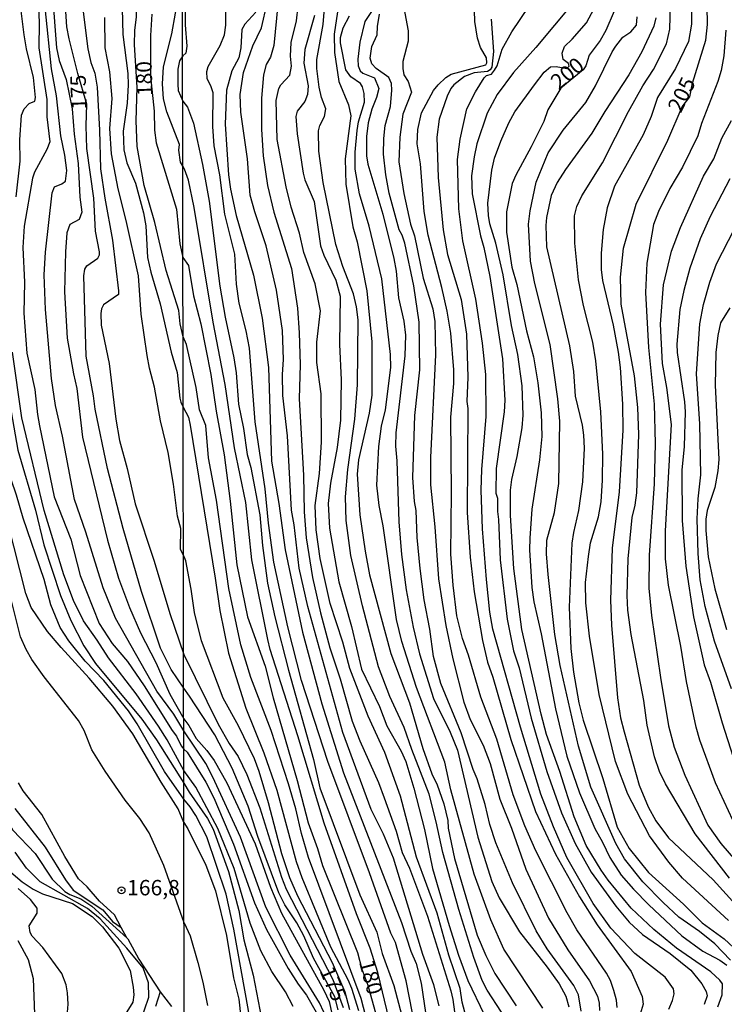
# Model space of a CAD drawing. Units: millimetres. Extents: x 180716 to 183133, y 1668735 to 1671513.
# Drawn here: x 181175 to 181289, y 1669938 to 1670097 of the extents above; entities that cross this region are included whole.
import ezdxf
from ezdxf.enums import TextEntityAlignment as Align

# ---------------------------------------------------------------- set-up
doc = ezdxf.new("R2010")
doc.units = ezdxf.units.MM
doc.header["$MEASUREMENT"] = 0
for name, color, linetype in [('IMAGEM', 7, 'Continuous'), ('V-CURVA_DE_NIVEL', 4, 'Continuous'), ('V-CURVA_MESTRA', 1, 'Continuous'), ('V-PONTO_DE_APARELHO', 4, 'Continuous'), ('V-TEXTO_DE_ALTIMETRIA', 7, 'Continuous'), ('X-LIMITE_1000', 7, 'Continuous')]:
    doc.layers.add(name, color=color, linetype=linetype)
picture_1 = doc.add_image_def('image1.jpg', size_in_pixel=(4025, 4628))

# ---------------------------------------------------------------- blocks, each defined once
blk = doc.blocks.new('805')
at = {"color": 0, "linetype": 'ByBlock', "lineweight": -2}
for radius in [0.562, 0.0806]:
    blk.add_circle((0, 0), radius, dxfattribs=at)

msp = doc.modelspace()

# ---------------------------------------------------------------- linework, layer by layer
at = {"layer": 'V-CURVA_DE_NIVEL'}
for points in [[(181201.01, 1670046.06), (181200.54, 1670048.19), (181200.31, 1670050.37), (181198.26, 1670056.83), (181196.45, 1670064.58), (181194.69, 1670070.59), (181193.59, 1670076.87), (181193.4, 1670081.05), (181193.59, 1670086.48), (181193.15, 1670093.37), (181193.18, 1670095.73), (181193.48, 1670097.84), (181193.54, 1670100.55), (181193.88, 1670103.24), (181196.56, 1670110.74), (181197.2, 1670114.31), (181197.47, 1670118.52), (181198.11, 1670123.31), (181199.61, 1670128.42), (181200.2, 1670131.42), (181200.42, 1670133.52), (181200.56, 1670134.35), (181200.86, 1670134.74)], [(181262.68, 1670093.09), (181263.96, 1670094.26), (181266.28, 1670096.94), (181268.74, 1670101.59), (181269.98, 1670105.52), (181270.19, 1670107.06), (181271.22, 1670111.46)], [(181174.01, 1670068.73), (181174.64, 1670074.51), (181174.58, 1670077.96), (181174.87, 1670081.95), (181175.27, 1670083.01), (181176.1, 1670083.83), (181177.03, 1670084.26), (181177.14, 1670084.85), (181176.77, 1670088.08), (181175.66, 1670092.7), (181175.27, 1670094.97), (181173.59, 1670108.41)], [(181200.96, 1670073.7), (181200.6, 1670074.35), (181200.29, 1670076.3), (181200.41, 1670077.22), (181198.38, 1670082.52), (181197.82, 1670084.63), (181197.69, 1670087.02), (181197.84, 1670089.77), (181199.19, 1670095.13), (181200.34, 1670101.89), (181200.41, 1670103.49), (181200.01, 1670105.25), (181200.54, 1670107.39), (181200.9, 1670107.88)], [(181201.33, 1670105.01), (181201.34, 1670096.59), (181201.61, 1670093.14), (181201.42, 1670092.02), (181200.93, 1670091.55)], [(181247.08, 1669934.92), (181246.14, 1669938.38), (181245.8, 1669940.62), (181243.99, 1669946), (181242.08, 1669952.77), (181238.75, 1669961.87), (181236.19, 1669971.74), (181233.63, 1669978.79), (181230.94, 1669984.68), (181227.99, 1669992.41), (181226.84, 1669996.64), (181224.79, 1670002.92), (181223.18, 1670010.18), (181222.52, 1670014.84), (181222.35, 1670018.81), (181223.04, 1670023.97), (181223.38, 1670029.06), (181223.33, 1670036.88), (181222.61, 1670041.92), (181222.65, 1670045.21), (181223.23, 1670050.29), (181222.39, 1670054.65), (181220.54, 1670059.73), (181219.81, 1670062.85), (181218.46, 1670067.08), (181217.65, 1670070.37), (181216.24, 1670078.01), (181216.03, 1670084.35), (181216.46, 1670086.3), (181216.8, 1670086.86), (181218.29, 1670088.46), (181218.53, 1670089.89), (181218.38, 1670091.51), (181218.46, 1670093.73), (181219.32, 1670097.24), (181220.17, 1670104.41)], [(181252.51, 1669936.76), (181250.2, 1669940.34), (181249.37, 1669941.92), (181248.02, 1669945.64), (181245.59, 1669953.37), (181243.02, 1669962.64), (181241.96, 1669967.6), (181240.8, 1669972.04), (181237.98, 1669979.26), (181236.75, 1669982.84), (181234.42, 1669987.84), (181232.6, 1669992.67), (181230, 1670002.56), (181228.16, 1670010.7), (181227.39, 1670016.33), (181227.26, 1670020.18), (181227.65, 1670024.62), (181228.8, 1670032.74), (181229.23, 1670038.29), (181229.31, 1670048.84), (181229.06, 1670050.93), (181228.55, 1670053.03), (181226.84, 1670057.47), (181225.72, 1670061.01), (181223.67, 1670071.09), (181222.95, 1670076.13), (181222.91, 1670079.42), (181223.12, 1670080.28), (181223.89, 1670081.77), (181224.1, 1670082.97), (181223.38, 1670084.84), (181222.99, 1670086.51), (181222.61, 1670089.5), (181222.61, 1670090.96), (181223.65, 1670096.64), (181224.23, 1670103.86)], [(181289.22, 1669951.62), (181281.81, 1669958.47), (181279.59, 1669961.04), (181276.43, 1669965.29), (181272.97, 1669972.08), (181270.96, 1669977.33), (181268.31, 1669988.18), (181266.73, 1669997.62), (181266.13, 1670003.01), (181266.09, 1670006.3), (181266.56, 1670010.52), (181266.92, 1670012.75), (181268.18, 1670016.97), (181268.61, 1670019.37), (181268.87, 1670022.91), (181268.91, 1670027.1), (181268.57, 1670033.93), (181267.76, 1670042.22), (181267.29, 1670045.21), (181265.75, 1670051.15), (181264.98, 1670055.29), (181264.38, 1670061.23), (181264.34, 1670065.67), (181264.68, 1670067.16), (181265.49, 1670068.92), (181268.87, 1670074.25), (181273.05, 1670082.58), (181275.38, 1670086.73), (181277.11, 1670089.38), (181279.21, 1670093.52), (181279.76, 1670095.91), (181279.93, 1670103.9)], [(181177.54, 1670100.91), (181177.7, 1670096.92), (181177.65, 1670092.89), (181178.98, 1670084.5), (181178.98, 1670081.69), (181179.43, 1670077.67), (181178.94, 1670076.43), (181176.95, 1670072.72), (181176.63, 1670071.77), (181175.29, 1670064.01), (181175.09, 1670060.56), (181175.34, 1670054.95), (181175.24, 1670049.94), (181175.72, 1670043.46), (181177, 1670037.58), (181177.42, 1670033.53), (181177.76, 1670031.68), (181180.12, 1670020.19), (181182.81, 1670013.36), (181184.35, 1670007.46), (181187.41, 1669999.7), (181189.55, 1669996.44), (181191.98, 1669993.51), (181194.72, 1669989.59), (181199.21, 1669982.37), (181199.93, 1669981.44), (181200.66, 1669979.88), (181201.12, 1669979.34)], [(181179.85, 1670101.38), (181180.51, 1670092.86), (181180.97, 1670090.82), (181182.07, 1670087.76), (181183.06, 1670082.97), (181183.36, 1670078.88), (181184, 1670074.13), (181184.31, 1670068.67), (181184.61, 1670066.28), (181184.21, 1670065.09), (181182.66, 1670064.25), (181182.21, 1670062.93), (181181.98, 1670059.86), (181181.82, 1670053.38), (181182.23, 1670045.88), (181183.25, 1670040.07), (181183.83, 1670037.71), (181184.75, 1670029.86), (181188.77, 1670013.17), (181190.57, 1670007.01), (181192.33, 1670002.25), (181194.08, 1669998.17), (181196.61, 1669993.38), (181198.87, 1669988.27), (181201.11, 1669984.24)], [(181201.12, 1669982.32), (181199.5, 1669984.99), (181196.76, 1669988.72), (181190.05, 1670000.53), (181188.05, 1670005.48), (181185.26, 1670014.48), (181183.44, 1670019.77), (181181.48, 1670030.02), (181180.36, 1670034.97), (181179.72, 1670039.34), (181178.72, 1670050.51), (181178.54, 1670056.1), (181178.76, 1670059.77), (181179.81, 1670069.4), (181180.22, 1670070.39), (181181.39, 1670070.84), (181181.98, 1670071.3), (181182.17, 1670073.01), (181181.88, 1670075.5), (181181.22, 1670078.6), (181180.54, 1670085.11), (181179.69, 1670089.48), (181178.7, 1670099.41)], [(181184.67, 1670099.98), (181185.59, 1670092.73), (181186.06, 1670090.5), (181186.7, 1670088.75), (181187.08, 1670086.51), (181187.5, 1670079.52), (181187.62, 1670073.27), (181188.31, 1670068.51), (181189.57, 1670061.74), (181190.57, 1670053.51), (181190.54, 1670052.93), (181188.1, 1670051.26), (181187.78, 1670050.64), (181187.69, 1670049.87), (181187.76, 1670047.99), (181189.03, 1670041.77), (181190.09, 1670032.76), (181190.72, 1670029.29), (181191.97, 1670024.79), (181193.22, 1670019.04), (181196.31, 1670009.79), (181198.84, 1670001.3), (181201.09, 1669994.67)], [(181238.11, 1669936.63), (181237.09, 1669941.84), (181235.38, 1669948.05), (181234.59, 1669949.53), (181231.15, 1669959.31), (181224.4, 1669977.33), (181220.17, 1669990.47), (181217.95, 1669999.12), (181215.69, 1670009.63), (181214.83, 1670015.95), (181214.28, 1670021.46), (181212.68, 1670032.31), (181211.72, 1670044.27), (181211.2, 1670047.05), (181210.09, 1670051.53), (181209.66, 1670054.61), (181209.37, 1670059.48), (181207.74, 1670065.93), (181206.93, 1670072.33), (181206.04, 1670077.03), (181205.8, 1670080.11), (181205.86, 1670085.59), (181205.48, 1670086.73), (181204.88, 1670087.84), (181204.86, 1670089.05), (181205.05, 1670089.87), (181207.02, 1670093.22), (181207.7, 1670094.97), (181207.93, 1670096.55), (181207.91, 1670100.4)], [(181216.35, 1670099.88), (181215.69, 1670093.22), (181215.13, 1670091.38), (181214.41, 1670090.19), (181213.98, 1670088.52), (181213.68, 1670084.72), (181213.68, 1670079.64), (181213.94, 1670075.41), (181214.64, 1670070.6), (181215.69, 1670066.27), (181218.51, 1670057.13), (181219.51, 1670050.72), (181219.79, 1670046.75), (181219.92, 1670041.62), (181219.75, 1670036.03), (181220.47, 1670023.68), (181220.56, 1670017.74), (181220.9, 1670013.56), (181221.92, 1670007.11), (181223.2, 1670001.43), (181224.74, 1669995.74), (181226.41, 1669990.74), (181228.37, 1669983.87), (181229.57, 1669980.67), (181232.6, 1669973.96), (181233.54, 1669971.48), (181235.47, 1669966.06), (181236.45, 1669962.6), (181237.6, 1669960.08), (181240.51, 1669952.3), (181244.31, 1669940.22), (181244.65, 1669938.81), (181245.29, 1669934.02)], [(181232.43, 1670100.23), (181230.42, 1670097.11), (181229.59, 1670093.78), (181229.27, 1670091.04), (181229.31, 1670089.93), (181229.63, 1670089.12), (181230.08, 1670088.75), (181231.97, 1670088.01), (181232.65, 1670086.3), (181232.3, 1670084.85), (181231.51, 1670082.93), (181230.96, 1670080.75)], [(181236.7, 1670099.33), (181237.39, 1670095.61), (181237.39, 1670093.95), (181236.55, 1670090.66), (181236.53, 1670089.5), (181236.7, 1670088.52), (181237.39, 1670087.41), (181237.94, 1670085.7), (181236.53, 1670082.11)], [(181279.59, 1669937.27), (181280.19, 1669938.63), (181280.44, 1669939.75), (181280.32, 1669940.56), (181279.01, 1669942.44), (181274.08, 1669946.28), (181270.19, 1669950.34), (181267.35, 1669954.35), (181263.1, 1669961.83), (181260.92, 1669966.78), (181258.87, 1669972.08), (181255.58, 1669982.89), (181251.1, 1669998.78), (181250.63, 1670001.51), (181250.07, 1670006.81), (181249.43, 1670015.01), (181249.22, 1670021.29), (181249.31, 1670024.62), (181250.03, 1670033.21), (181249.99, 1670040), (181249.43, 1670045.04), (181248.37, 1670052.17), (181246.27, 1670061.65), (181245.59, 1670066.78), (181245.38, 1670074.81), (181245.8, 1670078.06), (181246.91, 1670082.97), (181248.32, 1670085.75), (181249.69, 1670088.01), (181250.08, 1670088.39), (181250.89, 1670088.6), (181251.4, 1670089.25), (181251.78, 1670089.93), (181252.64, 1670092.67), (181254.17, 1670095.48), (181256.99, 1670099.63)], [(181264.08, 1670100.14), (181258.08, 1670092.9), (181254.43, 1670088.88), (181251.8, 1670085.32), (181250.2, 1670082.29), (181248.54, 1670077.33), (181248.07, 1670075.24), (181247.68, 1670072.16), (181247.77, 1670069.21), (181249.09, 1670062.44), (181249.65, 1670060.54), (181250.63, 1670055.84), (181252.68, 1670042.52), (181253.02, 1670035.85), (181252.94, 1670033.93), (181251.65, 1670024.75), (181251.61, 1670020.78), (181251.87, 1670019.96), (181251.85, 1670017.79), (181252.04, 1670016.5), (181252.27, 1670010.01), (181253.45, 1670000.36), (181254.43, 1669995.27), (181255.35, 1669992.49), (181257.33, 1669984.38), (181259.85, 1669975.71), (181262.2, 1669969.05), (181264.43, 1669964.09), (181267.03, 1669959.44), (181270.98, 1669953.93), (181273.16, 1669951.34), (181275.32, 1669949.33), (181279.81, 1669946.26), (181283.12, 1669943.57), (181284.89, 1669941.34), (181285.61, 1669940.13), (181285.78, 1669939.4), (181285.31, 1669937.99)], [(181201.07, 1670010.73), (181200.57, 1670011.64), (181200.64, 1670015.06), (181200.1, 1670017.06), (181199.45, 1670022.23), (181198.6, 1670027.34), (181197.36, 1670032.51), (181196.37, 1670037.94), (181195.54, 1670041), (181195.17, 1670043.04), (181194.2, 1670049.74), (181193.77, 1670055.94), (181191.81, 1670064.94), (181190.51, 1670070.04), (181189.44, 1670075.72), (181189.13, 1670079.81), (181189.51, 1670084.66), (181189.13, 1670089), (181188.39, 1670092.86), (181188.36, 1670097.75)], [(181191.14, 1670099.21), (181191.26, 1670095.03), (181192.04, 1670088.71), (181192.13, 1670086.89), (181191.97, 1670083.89), (181191.28, 1670079.39), (181191.4, 1670076.36), (181191.91, 1670074.26), (181193.31, 1670070.97), (181194.58, 1670066.15), (181194.95, 1670064.07), (181195.22, 1670058.94), (181195.78, 1670056.54), (181197.31, 1670051.44), (181199.08, 1670043.62), (181200.05, 1670040.33), (181200.49, 1670036.15), (181200.61, 1670035.51), (181201.03, 1670034.72)], [(181212.74, 1670098.65), (181210.99, 1670096.7), (181210.5, 1670095.83), (181210.33, 1670092.88), (181210.01, 1670091.25), (181208.9, 1670089.16), (181208, 1670086), (181207.79, 1670080.53), (181208.34, 1670072.33), (181208.64, 1670069.98), (181209.58, 1670065.71), (181212.4, 1670056.06), (181213.81, 1670049.1), (181214.79, 1670041.11), (181215.3, 1670025.94), (181216.46, 1670019.11), (181217.52, 1670011.59), (181220.3, 1669998.27), (181223.42, 1669986.68), (181226.96, 1669975.5), (181236.32, 1669951.28), (181237.84, 1669946.62), (181238.69, 1669944.63), (181239.52, 1669941.45), (181240.46, 1669934.88)], [(181222.27, 1670098.09), (181220.69, 1670092.62), (181220.51, 1670090.4), (181221.22, 1670086.69), (181221.15, 1670085.32), (181220.68, 1670084.16), (181219.45, 1670082.63)], [(181259.17, 1669937.44), (181252.89, 1669946.96), (181250.76, 1669951.71), (181248.11, 1669959.1), (181244.31, 1669972.76), (181243.35, 1669977.21), (181238.75, 1669989.34), (181236.36, 1669996.77), (181235.51, 1670000.32), (181233.37, 1670015.48), (181232.71, 1670018.77), (181232.35, 1670022.1), (181232.65, 1670028.34), (181233.12, 1670031.63), (181233.76, 1670034.27), (181234.61, 1670041.11), (181234.57, 1670043.24), (181233.16, 1670055.46), (181231.11, 1670064), (181229.53, 1670069.21), (181228.84, 1670073.23), (181228.84, 1670075.96), (181229.14, 1670079.47), (181229.4, 1670080.88), (181230.36, 1670084.08), (181230.3, 1670085.45), (181230.04, 1670086.56), (181229.68, 1670087.11), (181228.12, 1670088.16), (181227.35, 1670089.29), (181226.45, 1670093.65), (181226.45, 1670094.54), (181226.88, 1670096.13), (181227.9, 1670098.05)], [(181265.39, 1669936.93), (181264.98, 1669939.57), (181264.21, 1669941.07), (181259.9, 1669947.01), (181258.12, 1669949.95), (181254.26, 1669957.69), (181251.61, 1669964.18), (181250.63, 1669967.17), (181249.86, 1669970.41), (181248.58, 1669974.56), (181247.94, 1669976.05), (181245.97, 1669981.99), (181242.7, 1669989.98), (181241.53, 1669994.34), (181240.89, 1669998.78), (181239.99, 1670003.52), (181239.35, 1670008.56), (181238.84, 1670013.6), (181238.71, 1670018), (181238.43, 1670019.45), (181238.18, 1670023.34), (181238.46, 1670033.33), (181239.31, 1670040.77), (181239.18, 1670048.46), (181238.31, 1670054.35), (181236.88, 1670061.27), (181236.43, 1670062.55), (181235.93, 1670063.41), (181234.31, 1670069.32), (181233.78, 1670072.29), (181233.41, 1670075.66), (181233.46, 1670078.18), (181233.71, 1670080.32), (181234.57, 1670083.39), (181234.78, 1670086.04), (181234.7, 1670087.11), (181234.27, 1670088.05), (181232.22, 1670089.52), (181231.51, 1670090.25), (181231.24, 1670091.17), (181231.51, 1670093.09), (181232.39, 1670094.97), (181232.43, 1670096.34), (181232.77, 1670098.3)], [(181289.58, 1669945.17), (181287, 1669947.82), (181284.55, 1669949.82), (181281.19, 1669952.17), (181278.65, 1669954.54), (181275.38, 1669957.87), (181272.39, 1669961.59), (181271, 1669964.05), (181266.94, 1669973.19), (181264.98, 1669979.85), (181261.99, 1669992.88), (181261.14, 1669997.88), (181260.03, 1670007.62), (181259.81, 1670010.95), (181259.85, 1670013.17), (181261.09, 1670017.66), (181261.78, 1670022.36), (181261.95, 1670032.44), (181261.61, 1670036.07), (181260.37, 1670044.82), (181257.91, 1670054.71), (181257.21, 1670058.32), (181256.89, 1670064.3), (181257.12, 1670066.48), (181258.1, 1670071.14), (181260.07, 1670075.88), (181262.46, 1670079.55), (181266.16, 1670084.03), (181267.71, 1670086.73), (181270.4, 1670092.24), (181270.98, 1670093.14), (181272.16, 1670094.59), (181273.42, 1670095.44), (181274.34, 1670096.51), (181274.46, 1670097.88)], [(181277.5, 1670097.71), (181277.16, 1670096.38), (181275.23, 1670092.24), (181273.08, 1670088.52), (181269.21, 1670082.58), (181267.12, 1670079.04), (181262.84, 1670073.16), (181261.52, 1670071.09), (181260.56, 1670068.96), (181259.81, 1670065.41), (181259.69, 1670064.13), (181259.81, 1670060.63), (181263.53, 1670044.61), (181264.15, 1670040.47), (181264.4, 1670036.49), (181265.54, 1670031.8), (181265.79, 1670030.17), (181265.86, 1670028.08), (181265.62, 1670022.61), (181264.98, 1670018), (181264.13, 1670014.41), (181263.87, 1670012.66), (181263.44, 1670002.32), (181263.74, 1669995.66), (181264.13, 1669991.81), (181265.02, 1669986.86), (181265.71, 1669984.04), (181268.91, 1669974.6), (181271.22, 1669966.74), (181273.14, 1669963.24), (181276.3, 1669959.37), (181281.96, 1669954.25), (181284.97, 1669951.23), (181288.52, 1669948.65), (181290.87, 1669946.49)], [(181283.22, 1670098.65), (181283.22, 1670096.68), (181282.75, 1670093.9), (181280.66, 1670089.5), (181277.77, 1670084.81), (181276.73, 1670081.77), (181275.4, 1670078.78), (181270.79, 1670070.5), (181269.62, 1670066.99), (181268.95, 1670063.45), (181268.61, 1670059.65), (181268.61, 1670056.96), (181268.87, 1670055.2), (181270.58, 1670047.96), (181271.39, 1670043.59), (181271.73, 1670041.11), (181272.07, 1670035.21), (181272.12, 1670030.98), (181271.56, 1670020.99), (181270.4, 1670011.89), (181270.15, 1670003.48), (181270.28, 1669999.42), (181271.26, 1669987.63), (181271.77, 1669984.43), (181272.33, 1669982.16), (181274.78, 1669973.49), (181276.21, 1669970.03), (181277.45, 1669967.72), (181279.5, 1669964.99), (181286.77, 1669958.17), (181290.4, 1669954.14)], [(181250.84, 1670097.49), (181251.23, 1670092.28), (181250.93, 1670089.76), (181250.67, 1670089.33), (181250.23, 1670089.03), (181248.11, 1670088.8), (181246.53, 1670088.22), (181244.82, 1670086.89), (181244.31, 1670086.26), (181243.73, 1670085.06), (181242.43, 1670081.3), (181242.04, 1670078.4), (181242.26, 1670071.86), (181243.09, 1670063.41), (181243.77, 1670059.39), (181245.97, 1670052.13), (181246.83, 1670046.53), (181247.08, 1670039.53), (181246.91, 1670035.64), (181247.08, 1670034.49), (181246.95, 1670017.66), (181247.42, 1670010.44), (181248.06, 1670004.8), (181249.43, 1669996.94), (181250.25, 1669993.4), (181251.1, 1669991), (181254, 1669980.88), (181258.02, 1669969.26), (181261.22, 1669962.34), (181265.11, 1669955.42), (181268.01, 1669950.89), (181273.48, 1669943.33), (181275.27, 1669939.32), (181275.4, 1669938.08), (181274.64, 1669935.39)], [(181288.82, 1670095.7), (181288.48, 1670091.55), (181288.05, 1670089.21), (181287.53, 1670087.41), (181284.84, 1670080.62), (181284.25, 1670078.61), (181281.77, 1670073.53), (181279.76, 1670070.07), (181277.88, 1670066.35), (181277.11, 1670064.26), (181276.04, 1670058.02), (181275.79, 1670053.24), (181276.3, 1670044.35), (181277.2, 1670035.17), (181277.37, 1670028.81), (181277.2, 1670022.27), (181276.38, 1670010.74), (181276.34, 1670005.4), (181276.79, 1670001), (181278.22, 1669990.96), (181279.55, 1669983.1), (181280.46, 1669979.68), (181282.17, 1669975.11), (181285.87, 1669967.04), (181288, 1669964.05), (181291.72, 1669959.74)], [(181287.53, 1669937.65), (181288.2, 1669939.57), (181288.24, 1669941.36), (181287.83, 1669941.97), (181286.36, 1669943.31), (181280.81, 1669947.13), (181277.16, 1669950.16), (181273.46, 1669953.59), (181269.76, 1669958.11), (181268.61, 1669959.74), (181266.22, 1669963.75), (181264.26, 1669968.4), (181261.95, 1669975.75), (181259.81, 1669981.71), (181258.91, 1669984.98), (181255.8, 1669998.73), (181254.51, 1670008.56), (181253.96, 1670017.19), (181253.98, 1670021.29), (181254.17, 1670023), (181255.05, 1670026.73), (181255.84, 1670031.37), (181256.01, 1670033.38), (181255.84, 1670038.16), (181255.16, 1670043.2), (181254.11, 1670047.94), (181252.79, 1670056.1), (181251.61, 1670061.23), (181250.63, 1670064.39), (181250.41, 1670065.71), (181250.29, 1670067.72), (181250.97, 1670073.06), (181251.4, 1670074.98), (181252.38, 1670077.76), (181253.7, 1670080.7), (181254.69, 1670082.5), (181257.83, 1670086.9), (181259.41, 1670088.93), (181260.43, 1670089.78), (181261.35, 1670089.82), (181263.06, 1670089.5), (181263.44, 1670089.89), (181263.34, 1670090.32), (181262.48, 1670091), (181262.31, 1670092.02), (181262.68, 1670093.09)], [(181200.93, 1670091.55), (181200.41, 1670090.75), (181200.14, 1670089.42), (181200.12, 1670086.98), (181200.2, 1670085.95), (181200.94, 1670084.22)], [(181200.94, 1670084.22), (181201.7, 1670083.25), (181202.7, 1670080.66), (181204.16, 1670073.98), (181205.22, 1670068.04), (181206.93, 1670054.31), (181207.78, 1670049.27), (181209.2, 1670042.69), (181209.58, 1670040.25), (181209.96, 1670035.21), (181210.78, 1670031.24), (181211.37, 1670027.05), (181211.93, 1670024.92), (181213.4, 1670017.29), (181213.85, 1670012.32), (181214.66, 1670006.21), (181215.82, 1670000.74), (181218.04, 1669992.11), (181222.09, 1669977.68), (181223.12, 1669973.06), (181229.61, 1669955.76), (181232.35, 1669949.74), (181233.2, 1669946.28), (181235.08, 1669941.07), (181236.41, 1669936.2)], [(181219.45, 1670082.63), (181219.23, 1670081.77), (181219.43, 1670078.95), (181220.43, 1670072.59), (181220.69, 1670071.48), (181222.22, 1670067.98), (181223.2, 1670060.8)], [(181236.53, 1670082.11), (181236.06, 1670078.4), (181235.89, 1670074.43), (181236.7, 1670069.3), (181237.77, 1670064.35), (181238.41, 1670062.46), (181239.86, 1670055.59)], [(181230.96, 1670080.75), (181230.68, 1670078.53), (181230.68, 1670075.41), (181230.89, 1670074.04), (181233.29, 1670065.93), (181235.08, 1670058.75), (181235.46, 1670056.74)], [(181289.93, 1669967.87), (181287.11, 1669973.89), (181284.57, 1669980.79), (181284.01, 1669982.89), (181282.41, 1669990.32), (181281.51, 1669996), (181279.5, 1670005.91), (181279.03, 1670010.14), (181279.03, 1670014.67), (181280.02, 1670031.92), (181279.25, 1670037.9), (181278.56, 1670041.75), (181278.22, 1670048.16), (181278.73, 1670054.52), (181280.02, 1670059.95), (181281.47, 1670063.79), (181285.21, 1670072.12), (181286.85, 1670074.9), (181288.13, 1670078.27), (181289.71, 1670081.13)], [(181234.36, 1669935.56), (181232.52, 1669943.21), (181231.24, 1669947.14), (181229.06, 1669952.69), (181223.8, 1669967.34), (181219.57, 1669981.52), (181215.09, 1669995.49), (181214.7, 1669997.09), (181212.1, 1670010.01), (181211.12, 1670019.28), (181209.32, 1670028.12), (181207.83, 1670038.37), (181205.84, 1670048.46), (181202.79, 1670067.04), (181201.85, 1670071.44), (181201.22, 1670073.2), (181200.96, 1670073.7)], [(181289.46, 1670071.65), (181286.25, 1670065.58), (181284.65, 1670061.93), (181282.96, 1670057.19), (181281.98, 1670053.58), (181281.34, 1670050.51), (181280.87, 1670044.91), (181280.91, 1670043.54), (181282.13, 1670035.56), (181282.24, 1670033.93), (181282.07, 1670028.34), (181281.68, 1670024.49), (181281.73, 1670016.33), (181282.34, 1670008.94), (181283.56, 1670000.74), (181285.31, 1669992.97), (181286.34, 1669990.17), (181288.18, 1669983.61), (181291.76, 1669972.47)], [(181201.17, 1669951.22), (181197.9, 1669960.51), (181195.51, 1669965.77), (181194.02, 1669968.12), (181191.64, 1669971.07), (181188.37, 1669975.79), (181186.26, 1669979.24), (181185.02, 1669982.34), (181184.06, 1669984), (181178.5, 1669991.06), (181176.53, 1669993.83), (181175.6, 1669995.49), (181174.71, 1669997.53), (181173.12, 1670003.79), (181170.07, 1670013.9), (181167.9, 1670022.23), (181164.26, 1670033.82), (181162.87, 1670038.76), (181161.17, 1670046.42), (181158.87, 1670055.68), (181157.85, 1670059.17), (181155.09, 1670059.11), (181154.91, 1670059.38), (181154.75, 1670064.18)], [(181289.71, 1669989.08), (181286.94, 1669996.81), (181285.44, 1670002.45), (181284.67, 1670006.77), (181284.33, 1670011.04), (181284.16, 1670016.63), (181284.33, 1670019.88), (181284.76, 1670023.77), (181284.59, 1670032.01), (181284.08, 1670040.08), (181284.59, 1670048.2), (181285.16, 1670051.32), (181286.21, 1670054.95), (181287.28, 1670057.89), (181290.21, 1670063.57)], [(181201.14, 1669967.45), (181200.18, 1669969.67), (181197.43, 1669974.02), (181192.89, 1669981.83), (181189.62, 1669986.28), (181185.81, 1669990.86), (181181.26, 1669995.8), (181179.08, 1669998.41), (181176.42, 1670002.29), (181175.56, 1670004.52), (181172.66, 1670016.01), (181171.03, 1670021.02), (181169.57, 1670024.75), (181167.33, 1670032.51), (181164.58, 1670040.26), (181161.56, 1670055.01), (181161.39, 1670056.51), (181161.49, 1670058.01), (181161.74, 1670059.25), (181162.25, 1670059.75), (181165.22, 1670060.05), (181165.23, 1670060.05)], [(181201.13, 1669971.27), (181198.01, 1669975.73), (181193.56, 1669983.42), (181192.16, 1669985.54), (181188.18, 1669990.44), (181185.17, 1669993.6), (181182.49, 1669996.89), (181181.13, 1669999.03), (181179.58, 1670002.73), (181178.5, 1670006.79), (181175.11, 1670016.71), (181174.06, 1670020.45), (181172.25, 1670025.71), (181171.06, 1670030.69), (181170.59, 1670033.15), (181170.33, 1670035.64), (181169.41, 1670038.76), (181168.22, 1670044.03), (181166.35, 1670058.25), (181165.23, 1670060.05)], [(181223.2, 1670060.8), (181223.76, 1670059.3), (181225.73, 1670055.25), (181226.39, 1670052.68), (181226.28, 1670044.82), (181226.58, 1670039.1), (181226.47, 1670032.57), (181225.94, 1670028.17), (181224.83, 1670022.4), (181224.45, 1670019.11), (181224.7, 1670015.09), (181226.19, 1670006.42), (181228.25, 1669999.2), (181229.85, 1669992.28), (181232.75, 1669986.26), (181233.97, 1669983.1), (181236.28, 1669979.04), (181237.05, 1669977.33), (181238.33, 1669973.02), (181240.04, 1669966.36), (181241.32, 1669960.04), (181244.05, 1669950.77), (181245.55, 1669946.02), (181247.08, 1669941.92), (181249.73, 1669936.37)], [(181235.46, 1670056.74), (181235.85, 1670052.38), (181236.7, 1670048.63), (181236.96, 1670046.36), (181236.88, 1670042.99), (181235.42, 1670030.56), (181235.34, 1670028.38), (181235.59, 1670026.03), (181235.89, 1670016.12), (181236.32, 1670010.87), (181237.11, 1670005.14), (181238.22, 1669999.08), (181239.22, 1669994.76), (181241.49, 1669987.54), (181244.22, 1669982.08), (181245.37, 1669979.17), (181248.66, 1669965.12), (181250.95, 1669957.9), (181252.12, 1669955.25), (181255.41, 1669949.78), (181259.9, 1669944.06), (181261.84, 1669941.37), (181262.93, 1669939.36), (181263.4, 1669937.61)], [(181239.86, 1670055.59), (181241.4, 1670050.63), (181241.7, 1670048.58), (181241.83, 1670043.16), (181241.02, 1670026.54), (181241.02, 1670022.14), (181241.74, 1670015.31), (181242.3, 1670006.89), (181243.5, 1669999.38), (181244.65, 1669993.95), (181246.4, 1669986.95), (181247.42, 1669984.13), (181249.52, 1669979.98), (181250.67, 1669977.03), (181252.25, 1669971.27), (181254.13, 1669966.53), (181256.44, 1669959.9), (181260.13, 1669951.96), (181263.23, 1669946.88), (181266.77, 1669941.86), (181268.06, 1669939.36), (181268.31, 1669938.21), (181268.35, 1669937.05)], [(181230.55, 1669936.07), (181229.83, 1669938.98), (181221.28, 1669961.83), (181220.13, 1669965.67), (181219.23, 1669969.69), (181218.04, 1669973.75), (181215.22, 1669982.38), (181211.97, 1669990.96), (181210.35, 1669996.21), (181208.38, 1670005.36), (181206.4, 1670019.67), (181205.1, 1670026.5), (181204.67, 1670031.75), (181203.64, 1670034.27), (181203.09, 1670037.9), (181201.55, 1670044.82), (181201.01, 1670046.06)], [(181201.13, 1669975.87), (181198.44, 1669980.84), (181197.02, 1669983.07), (181193.38, 1669988.31), (181188.91, 1669994.11), (181187.11, 1669996.99), (181184.89, 1670000.09), (181183.25, 1670003.43), (181181.73, 1670007.55), (181178.53, 1670017.96), (181174.93, 1670032.96), (181173.42, 1670043.58)], [(181201.03, 1670034.72), (181201.85, 1670033.09), (181202.15, 1670031.8), (181206.21, 1670007.02), (181206.93, 1670001.81), (181208.34, 1669994.89), (181211.12, 1669985.96), (181214.04, 1669978.74), (181216.16, 1669972.72), (181219.28, 1669961.15), (181220.21, 1669958.58), (181224.87, 1669947.35), (181227.65, 1669942.07), (181228.25, 1669940.66), (181229.4, 1669937.05)], [(181227.95, 1669937.14), (181227.2, 1669940), (181225.15, 1669944.78), (181219.57, 1669955.55), (181218.29, 1669958.5), (181216.97, 1669962.38), (181214.79, 1669970.67), (181213.3, 1669975.71), (181212.53, 1669977.8), (181209.96, 1669983.14), (181207.46, 1669987.59), (181203.98, 1669996.86), (181202.83, 1670001.47), (181202.32, 1670005.23), (181201.46, 1670009.84), (181201.07, 1670010.73)], [(181201.09, 1669994.67), (181206.67, 1669983.4), (181208.47, 1669980.24), (181209.88, 1669978.17), (181211.33, 1669975.24), (181213.42, 1669969.82), (181216.9, 1669958.63), (181217.69, 1669956.66), (181225.21, 1669942.07), (181226.88, 1669937.52)], [(181201.11, 1669984.24), (181201.93, 1669983.16), (181203.13, 1669981.05), (181204.86, 1669979.1), (181206.04, 1669977.5), (181208.09, 1669973.87), (181212.68, 1669964.01), (181215.13, 1669957), (181216.93, 1669952.77), (181223.76, 1669940.32), (181224.64, 1669938.48), (181225.09, 1669936.29)], [(181223.74, 1669936.76), (181223.08, 1669938.29), (181218.34, 1669946.02), (181214.36, 1669953.76), (181210.31, 1669965.08), (181205.82, 1669974.81), (181204.67, 1669977.04), (181201.12, 1669982.32)], [(181201.12, 1669979.34), (181201.66, 1669978.83), (181204.67, 1669974), (181205.95, 1669971.46), (181209.15, 1669963.96), (181212.57, 1669954.48), (181214.49, 1669950.13), (181217.99, 1669943.85), (181219.62, 1669941.28), (181220.94, 1669939.53), (181222.5, 1669936.76)], [(181169.78, 1669975.64), (181170.15, 1669972.83), (181170.94, 1669970.53), (181173.43, 1669966.22), (181177.06, 1669962.45), (181179.8, 1669958.3), (181181.86, 1669956.32)], [(181218.83, 1669937.7), (181217.57, 1669940.04), (181215.35, 1669943.37), (181213.6, 1669946.67), (181211.86, 1669951.19), (181209.26, 1669960.01), (181206.63, 1669966.49), (181203.04, 1669973.19), (181201.13, 1669975.87)], [(181190.98, 1669950.47), (181189.91, 1669952.54), (181187.45, 1669954.72), (181185.46, 1669957.05), (181184.1, 1669958.35), (181181.89, 1669961.99), (181178.14, 1669968.77), (181175.14, 1669972.57), (181174.35, 1669973.91)], [(181201.23, 1669912.91), (181201.96, 1669913.32), (181202.21, 1669913.86), (181202.15, 1669918.56), (181202.38, 1669920.87), (181202.92, 1669922.74), (181203.51, 1669923.64), (181204.35, 1669924.32), (181206.38, 1669925.39), (181207.96, 1669926.74), (181209.05, 1669927.89), (181210.26, 1669929.51), (181211.16, 1669931.31), (181211.84, 1669934.92), (181211.59, 1669937.05), (181209.19, 1669950.19), (181207.96, 1669955.85), (181204.84, 1669965.16), (181203.05, 1669968.6), (181202.15, 1669969.99), (181201.13, 1669971.27)], [(181201.14, 1669967.45), (181201.76, 1669966.46), (181204.67, 1669960.59), (181206.23, 1669956.4), (181208, 1669949.18), (181209.15, 1669942.31), (181210.01, 1669938.85), (181210.35, 1669935.9), (181210.22, 1669932.44), (181209.46, 1669930.62), (181206.95, 1669927.28), (181205.14, 1669925.71), (181202.64, 1669923.92), (181201.72, 1669923.34), (181201.22, 1669922.87)], [(181194.05, 1669935.07), (181195.44, 1669939.22), (181195.38, 1669941.52), (181194.52, 1669943.95), (181191.92, 1669947.12), (181187.56, 1669951.87), (181185.52, 1669953.57), (181177.87, 1669957.89), (181175.69, 1669960.09), (181173.85, 1669962.65)], [(181172.77, 1669959.77), (181174.94, 1669957.89), (181176.76, 1669956.66), (181178.26, 1669955.94), (181183.08, 1669954.36), (181186.28, 1669952.27), (181187.98, 1669950.6), (181190.62, 1669947.13), (181192.41, 1669943.53), (181192.94, 1669940.81), (181193.03, 1669939.6), (181192.84, 1669938.36), (181191.37, 1669935.96)], [(181174.12, 1669904.94), (181174.93, 1669910.05), (181176.33, 1669915.98), (181177.09, 1669923.71), (181178.51, 1669927.79), (181181.67, 1669933.98), (181182.28, 1669936.79), (181182.39, 1669938.07), (181182.3, 1669939.89), (181182.07, 1669941.2), (181181.4, 1669943.02), (181178.3, 1669947.23), (181176.58, 1669949.08), (181176.27, 1669949.66), (181176.12, 1669950.74), (181177.41, 1669952.82), (181177.38, 1669953.61), (181176.33, 1669955), (181174.31, 1669956.76)], [(181181.86, 1669956.32), (181182.66, 1669955.83), (181184.48, 1669955.13), (181186.22, 1669953.91), (181191.87, 1669948.78)], [(181201.17, 1669951.22), (181202.13, 1669949.1), (181203.39, 1669944.79), (181204.2, 1669941.62), (181204.92, 1669937.84)], [(181191.87, 1669948.78), (181190.98, 1669950.47)], [(181191.87, 1669948.78), (181192.04, 1669948.62), (181193.85, 1669945.34), (181197.27, 1669940.04), (181196.55, 1669937.71)]]:
    msp.add_lwpolyline(points, dxfattribs=at)
at = {"layer": 'V-CURVA_MESTRA'}
for points in [[(181201.1, 1669989.2), (181199.06, 1669992.25), (181197.36, 1669995.71), (181194.29, 1670004.87), (181191.28, 1670015.08), (181188.79, 1670024.75), (181186.75, 1670034.36), (181186.52, 1670036.53), (181185.34, 1670042.95), (181184.93, 1670055.94), (181185.12, 1670057.02), (181185.43, 1670057.56), (181187.22, 1670058.84), (181187.45, 1670059.38), (181187.45, 1670059.83), (181186.85, 1670063.18), (181186.54, 1670068.51), (181185.45, 1670076.55), (181185.29, 1670080.26), (181185.44, 1670083.75), (181183.97, 1670088.72), (181182.58, 1670094.33), (181182.2, 1670096.25), (181181.99, 1670099.6)], [(181242.45, 1669937.78), (181241.55, 1669941.2), (181239.78, 1669946.11), (181235.02, 1669961.72), (181233.4, 1669965.59), (181231.43, 1669969.6), (181226.86, 1669982.02), (181221.18, 1670002.41), (181219.79, 1670008.64), (181218.96, 1670015.65), (181218.53, 1670018.04), (181217.89, 1670030.04), (181217.12, 1670036.58), (181217.08, 1670040), (181217.25, 1670042.39), (181217.08, 1670047.09), (181216.1, 1670053.62), (181214.43, 1670060.84), (181212.61, 1670066.31), (181211.87, 1670069.04), (181211.4, 1670074.9), (181210.33, 1670082.46), (181210.24, 1670085.32), (181210.76, 1670088.86), (181212.3, 1670093.18), (181213.7, 1670096.08), (181214.6, 1670100.1)], [(181226.13, 1670099.8), (181225.45, 1670095.06), (181225.49, 1670092.11), (181226.18, 1670087.41), (181227.76, 1670083.65), (181228.14, 1670081.86), (181227.2, 1670074.9), (181227.33, 1670070.8), (181228.48, 1670063.88), (181229.17, 1670061.48), (181230.71, 1670053.54), (181231.52, 1670045.25), (181231.51, 1670036.67), (181231.09, 1670033.72), (181229.38, 1670026.16), (181229.16, 1670023.85), (181229.59, 1670017.27), (181230.45, 1670011.38), (181231.17, 1670007.58), (181234.59, 1669994.81), (181237.63, 1669986.82), (181239.76, 1669979.47), (181241.26, 1669975.37), (181242.11, 1669973.58), (181243.16, 1669970.5), (181243.8, 1669967.81), (181243.9, 1669966.57), (181244.89, 1669961.62), (181248.56, 1669949.23), (181249.95, 1669945.94), (181251.44, 1669943.03), (181254.88, 1669937.78)], [(181289.37, 1669958.47), (181283.86, 1669965.63), (181279.04, 1669973.75), (181278.08, 1669975.71), (181277.26, 1669978.1), (181276.07, 1669983.23), (181275.51, 1669987.2), (181273.46, 1669997.88), (181272.95, 1670001.85), (181272.86, 1670004.2), (181272.99, 1670010.14), (181273.67, 1670016.85), (181274.15, 1670018.85), (181274.4, 1670020.82), (181274.74, 1670030.3), (181274.57, 1670034.66), (181274.02, 1670039.78), (181271.88, 1670051.36), (181271.75, 1670055.72), (181272.22, 1670060.46), (181274.27, 1670067.55), (181279.4, 1670077.93), (181281.75, 1670083.29), (181282.99, 1670084.93), (181283.41, 1670087.14), (181285.55, 1670094.12), (181285.85, 1670096.66), (181285.8, 1670099.63)], [(181195.93, 1670098.34), (181195.7, 1670094.87), (181195.72, 1670088.2), (181196.31, 1670082.63), (181196.39, 1670079.52), (181196.65, 1670077.48), (181199.93, 1670066.76), (181200.48, 1670061.14), (181200.98, 1670058.92), (181201.85, 1670057.64), (181202.68, 1670052.73), (181203.88, 1670048.2), (181205.5, 1670040), (181206.36, 1670034.06), (181207.64, 1670027.01), (181208.62, 1670019.49), (181209.69, 1670009.2), (181211.4, 1670000.74), (181214.3, 1669992.75), (181215.58, 1669987.63), (181219.47, 1669974.26), (181221.22, 1669967.42), (181222.76, 1669963.24), (181223.57, 1669960.5), (181229.21, 1669946.45), (181229.92, 1669943.74), (181230.88, 1669941.15), (181232.46, 1669935.47)], [(181271.24, 1669937.52), (181271.11, 1669938.72), (181270.69, 1669940.3), (181270.13, 1669941.88), (181269.51, 1669943.08), (181264.71, 1669950.08), (181263.13, 1669952.86), (181258.06, 1669962.9), (181256.29, 1669966.95), (181254.41, 1669971.95), (181251.76, 1669980.97), (181249.16, 1669987.76), (181247.19, 1669994.55), (181246.19, 1669997.28), (181245.27, 1670000.91), (181244.67, 1670005.87), (181244.33, 1670010.91), (181244.42, 1670020.86), (181244.29, 1670033.08), (181244.8, 1670038.55), (181244.82, 1670040.77), (181244.33, 1670046.66), (181243.73, 1670050.25), (181242.88, 1670054.09), (181240.66, 1670062.55), (181239.97, 1670066.4), (181239.42, 1670074.08), (181238.86, 1670077.33), (181238.99, 1670079.64), (181239.54, 1670082.33), (181241.53, 1670085.96), (181242.24, 1670086.9), (181243.5, 1670088.09), (181244.37, 1670088.61), (181249.95, 1670090.1), (181250.12, 1670090.44), (181250.1, 1670091.23), (181249.09, 1670092.9), (181248.64, 1670094.42), (181248.18, 1670097.11), (181248.13, 1670098.9)], [(181270.75, 1670098.82), (181269.38, 1670095.66), (181268.49, 1670094.07), (181266.71, 1670091.68), (181266.14, 1670089.97), (181265.71, 1670089.31), (181262.08, 1670086.35), (181260.01, 1670082.84), (181259.34, 1670080.96), (181257.32, 1670076.82), (181254.82, 1670072.25), (181254.24, 1670070.88), (181253.3, 1670066.31), (181253.3, 1670063.02), (181254.2, 1670057.38), (181254.97, 1670054.56), (181256.55, 1670047.05), (181257.66, 1670042.86), (181258.38, 1670038.63), (181258.94, 1670033.76), (181259.03, 1670029.96), (181258.64, 1670026.2), (181257.44, 1670018.21), (181257.1, 1670013.51), (181257.06, 1670011.63), (181257.44, 1670005.53), (181257.74, 1670003.18), (181258.9, 1669998.01), (181261.25, 1669985.87), (181263.08, 1669978.23), (181265.13, 1669972.25), (181267.61, 1669966.49), (181268.85, 1669964.31), (181270.02, 1669961.8), (181271.88, 1669958.97), (181273.84, 1669956.7), (181276.35, 1669954.16), (181281.7, 1669949.1), (181285.08, 1669946.62), (181287.84, 1669945.21), (181288.97, 1669944.36)], [(181165.23, 1670060.05), (181167.22, 1670059.46), (181168.25, 1670059.59), (181168.87, 1670059.35), (181169.27, 1670058.82), (181169.35, 1670057.56), (181169.03, 1670054.75), (181168.98, 1670051.4), (181169.33, 1670048.53), (181169.91, 1670045.75), (181171.8, 1670039.64), (181173.19, 1670033.92), (181174.25, 1670027.72), (181177.12, 1670018.02), (181178.46, 1670012.4), (181181.17, 1670004.23), (181182.85, 1670000.15), (181184.96, 1669996.06), (181186.82, 1669993.19), (181194.31, 1669984.17), (181196.7, 1669980.85), (181201.13, 1669973.83)], [(181289.44, 1670050.8), (181287.96, 1670048.33), (181287.52, 1670046.28), (181287.19, 1670043.54), (181287.09, 1670038.25), (181287.68, 1670026.24), (181287.52, 1670024.41), (181287, 1670021.67), (181285.79, 1670018), (181285.55, 1670016.59), (181285.55, 1670014.71), (181285.96, 1670010.48), (181287, 1670005.27), (181288.88, 1669998.69)], [(181226.09, 1669937.14), (181225.52, 1669939.25), (181222.12, 1669945.53), (181220.54, 1669949.14), (181219.41, 1669951.24), (181217.48, 1669954.14), (181216.48, 1669956.11), (181213.11, 1669965.22), (181211.53, 1669970.12), (181208.94, 1669976.27), (181206.12, 1669981.65), (181202.02, 1669987.91), (181201.1, 1669989.2)], [(181201.13, 1669973.83), (181202, 1669972.4), (181204.95, 1669968.11), (181205.87, 1669966.4), (181208.34, 1669959.56), (181209.99, 1669953.2), (181210.84, 1669948.46), (181212.34, 1669942.78), (181213.66, 1669935.73), (181213.87, 1669933.34), (181213.55, 1669931.46), (181212.74, 1669930.05), (181210.3, 1669927.34), (181206.06, 1669924.2), (181204, 1669923.13), (181203.43, 1669922.55), (181203.02, 1669921.59), (181203.2, 1669918.39), (181203.07, 1669913.77), (181202.43, 1669911.64), (181201.89, 1669911.27), (181201.24, 1669911.2)], [(181173.8, 1669969.76), (181178.69, 1669963.48), (181181.99, 1669958.21), (181183.23, 1669956.53), (181188.01, 1669953.34), (181189.56, 1669951.44), (181190.98, 1669950.47)], [(181174.25, 1669948.35), (181175.94, 1669945.28), (181176.73, 1669942.22), (181176.96, 1669936.47), (181176.67, 1669932.26), (181175.56, 1669927.67), (181175.26, 1669925.11), (181175.23, 1669920.96), (181175.39, 1669918.41), (181174.46, 1669914.77)], [(181197.27, 1669940.04), (181199.11, 1669937.7)]]:
    msp.add_lwpolyline(points, dxfattribs=at)
at = {"layer": 'X-LIMITE_1000'}
msp.add_line((181203.24, 1668736.65), (181198.51, 1671508.06), dxfattribs=at)

# ---------------------------------------------------------------- block references
at = {"layer": 'V-PONTO_DE_APARELHO', "xscale": 0.999998301267624, "yscale": 0.999998301267624, "zscale": 0.999998301267624}
msp.add_blockref('805', (181191.03, 1669956.49), dxfattribs=at)

# ---------------------------------------------------------------- texts
at = {"layer": 'V-TEXTO_DE_ALTIMETRIA'}
for s, rotation, p in [('180', 92, (181196.86, 1670085.12)), ('200', 40, (181262.27, 1670085.36)), ('175', 92, (181186.21, 1670082.91)), ('205', 64, (181282.22, 1670081.86)), ('180', 285, (181228.69, 1669944.67)), ('175', 293, (181222.31, 1669943.18))]:
    msp.add_text(s, height=2.5, rotation=rotation, dxfattribs=at).set_placement(p, align=Align.BOTTOM_LEFT)
msp.add_text('166,8', height=2.5, dxfattribs=at).set_placement((181191.95, 1669954.89), align=Align.BOTTOM_LEFT)

# ---------------------------------------------------------------- referenced raster images: frames only (the image files are external)
at = {"layer": 'IMAGEM'}
image = msp.add_image(picture_1, insert=(180716.36, 1668734.96), size_in_units=(2416.11, 2778.07), dxfattribs=at)
image.dxf.flags = 7

doc.saveas('drawing.dxf')
